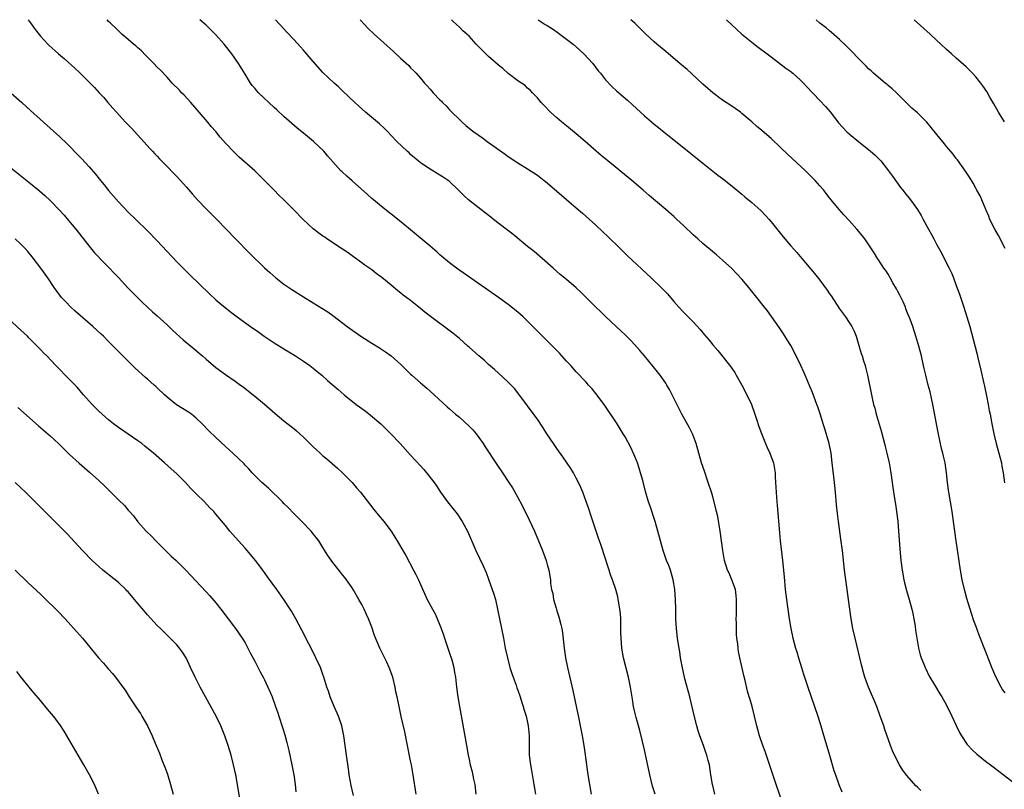
# Model space of a CAD drawing. Units: inches. Extents: x 2619000 to 2621830, y 1530000 to 1533000.
# Drawn here: x 2620763 to 2620965, y 1532842 to 1533000 of the extents above; entities that cross this region are included whole.
import ezdxf

# ---------------------------------------------------------------- set-up
doc = ezdxf.new("R2010")
doc.units = ezdxf.units.IN
doc.header["$MEASUREMENT"] = 0
doc.layers.add('LD26191530_10ft', color=254, linetype='Continuous')

msp = doc.modelspace()

# ---------------------------------------------------------------- linework, layer by layer
at = {"layer": 'LD26191530_10ft'}
for points, elevation in [([(2620764.5, 1533000), (2620765.12, 1532999.12), (2620765.96, 1532997.96), (2620767, 1532996.64), (2620768.51, 1532995), (2620768.75, 1532994.75), (2620770.71, 1532993), (2620771.94, 1532991.94), (2620774.07, 1532990.07), (2620775.1, 1532989.1), (2620778.11, 1532986.11), (2620779.09, 1532985), (2620780.02, 1532984.02), (2620780.86, 1532983), (2620781.87, 1532981.87), (2620782.6, 1532981), (2620784.43, 1532979), (2620785.7, 1532977.7), (2620787.62, 1532975.62), (2620789.52, 1532973.52), (2620790.02, 1532973), (2620790.48, 1532972.48), (2620791, 1532971.95), (2620791.45, 1532971.45), (2620793, 1532969.88), (2620794.41, 1532968.41), (2620795, 1532967.82), (2620795.75, 1532967), (2620797, 1532965.6), (2620798.19, 1532964.19), (2620799.26, 1532963), (2620801, 1532961.19), (2620803.23, 1532959), (2620807.03, 1532955.03), (2620810.01, 1532952.01), (2620813, 1532949.05), (2620814.06, 1532948.07), (2620815.34, 1532947), (2620817, 1532945.72), (2620818.6, 1532944.6), (2620821, 1532943.08), (2620823, 1532941.85), (2620824.78, 1532940.78), (2620825.99, 1532939.99), (2620827, 1532939.25), (2620829.97, 1532937), (2620832.77, 1532935), (2620835, 1532933.58), (2620836.61, 1532932.61), (2620837.82, 1532931.82), (2620838.97, 1532930.97), (2620841, 1532929.19), (2620843, 1532927.23), (2620843.26, 1532927), (2620845, 1532925.47), (2620846.34, 1532924.34), (2620847, 1532923.76), (2620850.49, 1532920.49), (2620851, 1532920.08), (2620851.56, 1532919.56), (2620852.23, 1532919), (2620853, 1532918.37), (2620855, 1532916.58), (2620855.77, 1532915.77), (2620856.42, 1532915), (2620857, 1532914.24), (2620857.89, 1532913), (2620858.31, 1532912.31), (2620860.69, 1532908.69), (2620861.86, 1532907), (2620863.18, 1532905), (2620863.88, 1532903.88), (2620865.31, 1532901.31), (2620865.47, 1532901), (2620866.01, 1532900.01), (2620867.33, 1532897.33), (2620868.39, 1532895), (2620869.24, 1532893), (2620870.07, 1532891), (2620870.3, 1532890.3), (2620870.78, 1532889), (2620871, 1532888.12), (2620871.33, 1532887), (2620871.67, 1532885), (2620871.73, 1532884.27), (2620871.94, 1532883), (2620872.17, 1532882.17), (2620872.34, 1532881), (2620872.84, 1532879.16), (2620873, 1532878.65), (2620873.44, 1532877.44), (2620873.85, 1532875.85), (2620874.01, 1532875), (2620874.15, 1532874.15), (2620874.42, 1532871.58), (2620874.5, 1532871), (2620874.81, 1532869), (2620875.22, 1532867), (2620876.27, 1532862.27), (2620877.51, 1532856.49), (2620877.82, 1532855), (2620878.21, 1532853), (2620878.6, 1532850.6), (2620879.09, 1532847), (2620879.38, 1532845), (2620879.69, 1532843), (2620880.04, 1532841)], 9450), ([(2620893.16, 1532841), (2620892.67, 1532842.67), (2620892.1, 1532845), (2620891, 1532850.11), (2620890.06, 1532854.06), (2620889.28, 1532856.72), (2620889, 1532857.87), (2620888.76, 1532859), (2620888.51, 1532860.51), (2620888.13, 1532863), (2620887.72, 1532865), (2620886.66, 1532869), (2620886.31, 1532871), (2620886.19, 1532873), (2620886.16, 1532874.16), (2620886.17, 1532875.83), (2620886.12, 1532877), (2620886.04, 1532878.04), (2620885.94, 1532879), (2620885.7, 1532880.3), (2620885.62, 1532881), (2620885.52, 1532881.52), (2620885.08, 1532883), (2620884.43, 1532885), (2620884.05, 1532886.05), (2620883.76, 1532887), (2620882.58, 1532890.58), (2620882.43, 1532891), (2620882.08, 1532892.08), (2620881.73, 1532893), (2620881.56, 1532893.56), (2620881.07, 1532895), (2620880.06, 1532898.06), (2620879.56, 1532899.56), (2620879, 1532901.12), (2620878.31, 1532903), (2620877.95, 1532903.95), (2620877.47, 1532905), (2620877, 1532905.91), (2620876.41, 1532907), (2620875.87, 1532907.87), (2620874.24, 1532910.24), (2620873, 1532912), (2620872.31, 1532913), (2620870.98, 1532915), (2620870.21, 1532916.21), (2620869, 1532917.97), (2620867.71, 1532919.71), (2620867, 1532920.71), (2620865, 1532923.42), (2620864.29, 1532924.29), (2620863, 1532925.61), (2620861, 1532927.45), (2620860.21, 1532928.21), (2620859, 1532929.24), (2620858.07, 1532930.07), (2620857, 1532931), (2620855, 1532932.77), (2620854.76, 1532933), (2620853, 1532934.53), (2620851.67, 1532935.67), (2620847.06, 1532939.06), (2620845.94, 1532939.94), (2620845, 1532940.73), (2620843, 1532942.32), (2620841.47, 1532943.47), (2620841, 1532943.86), (2620840.35, 1532944.35), (2620839, 1532945.48), (2620837.06, 1532947.06), (2620835.92, 1532947.92), (2620835, 1532948.62), (2620833.6, 1532949.6), (2620833, 1532950.07), (2620831.3, 1532951.3), (2620830.17, 1532952.17), (2620829, 1532952.91), (2620825.81, 1532955), (2620825.35, 1532955.35), (2620825, 1532955.57), (2620823, 1532957.06), (2620820.95, 1532959), (2620818.94, 1532961), (2620816.96, 1532963), (2620815.97, 1532963.97), (2620815, 1532964.99), (2620813, 1532967.02), (2620811.98, 1532967.98), (2620811, 1532968.95), (2620807.78, 1532971.78), (2620806.77, 1532972.77), (2620805, 1532974.64), (2620803.9, 1532975.9), (2620803, 1532977.05), (2620802.08, 1532978.08), (2620801.33, 1532979), (2620797.88, 1532983), (2620796.49, 1532984.49), (2620795.99, 1532985), (2620795.52, 1532985.52), (2620794.08, 1532987), (2620793, 1532988.19), (2620791.64, 1532989.64), (2620791, 1532990.25), (2620790.3, 1532991), (2620789, 1532992.29), (2620788.66, 1532992.66), (2620787.66, 1532993.66), (2620787, 1532994.23), (2620786.6, 1532994.6), (2620786.08, 1532995), (2620785, 1532995.9), (2620783.74, 1532997), (2620783, 1532997.71), (2620782.38, 1532998.38), (2620781.66, 1532999), (2620781.34, 1532999.34), (2620781, 1532999.66), (2620780.68, 1533000)], 9440), ([(2620905.41, 1532841), (2620905, 1532842.78), (2620904.95, 1532843), (2620904.64, 1532845), (2620904.31, 1532847), (2620904.07, 1532847.92), (2620903.78, 1532849), (2620903.56, 1532849.56), (2620903.08, 1532851), (2620902.37, 1532853), (2620902.03, 1532854.03), (2620901.75, 1532855), (2620901.18, 1532857.18), (2620900.27, 1532861), (2620899.3, 1532864.7), (2620898.71, 1532867.29), (2620898.41, 1532869), (2620898.25, 1532870.25), (2620898.09, 1532871), (2620897.89, 1532872.11), (2620897.77, 1532873), (2620897.54, 1532875), (2620897.46, 1532877), (2620897.45, 1532879), (2620897.39, 1532881), (2620897.23, 1532883), (2620897, 1532884.23), (2620896.88, 1532885), (2620896.49, 1532886.49), (2620896.3, 1532887), (2620895.98, 1532887.98), (2620895.53, 1532889), (2620895.4, 1532889.4), (2620894.8, 1532891), (2620894.25, 1532893), (2620893.75, 1532895), (2620893.19, 1532897), (2620892.15, 1532900.15), (2620891.83, 1532901), (2620891.32, 1532902.68), (2620891.17, 1532903.17), (2620890.63, 1532905.37), (2620890.2, 1532907), (2620889.92, 1532907.92), (2620889.56, 1532909), (2620888.82, 1532910.82), (2620888.16, 1532912.16), (2620887, 1532914.34), (2620886.63, 1532915), (2620885.41, 1532917), (2620882.69, 1532921), (2620881.22, 1532923), (2620881, 1532923.29), (2620880.22, 1532924.22), (2620879.53, 1532925), (2620879, 1532925.61), (2620877, 1532927.71), (2620875.85, 1532929), (2620875, 1532929.9), (2620874.04, 1532931), (2620873.54, 1532931.54), (2620873, 1532932.07), (2620872.55, 1532932.55), (2620870.06, 1532935), (2620868.55, 1532936.55), (2620867, 1532938.12), (2620866.09, 1532939), (2620865, 1532939.95), (2620863, 1532941.53), (2620861, 1532942.98), (2620859, 1532944.37), (2620852.43, 1532949), (2620851, 1532950.09), (2620849, 1532951.76), (2620848.36, 1532952.36), (2620847, 1532953.48), (2620843, 1532956.85), (2620841, 1532958.48), (2620837, 1532961.63), (2620835.36, 1532963), (2620835, 1532963.31), (2620834.13, 1532964.13), (2620831, 1532966.91), (2620829.88, 1532967.88), (2620828.85, 1532968.85), (2620828.69, 1532969), (2620826, 1532972), (2620825.18, 1532973), (2620823.08, 1532975), (2620821, 1532976.71), (2620819.73, 1532977.73), (2620817, 1532980.11), (2620815.5, 1532981.5), (2620815, 1532981.94), (2620811.77, 1532985), (2620811.41, 1532985.4), (2620811, 1532985.92), (2620810.5, 1532986.5), (2620810.12, 1532987), (2620809, 1532988.79), (2620807.64, 1532991), (2620806.28, 1532993), (2620804.73, 1532995), (2620803, 1532996.92), (2620801.95, 1532997.95), (2620801, 1532998.85), (2620799.7, 1533000)], 9430), ([(2620919.38, 1532839), (2620918.05, 1532843), (2620915.76, 1532849.76), (2620915.31, 1532851), (2620914.61, 1532853), (2620914.26, 1532854.26), (2620914.02, 1532855), (2620913.07, 1532859), (2620912.61, 1532860.61), (2620912.51, 1532861), (2620912.15, 1532862.15), (2620911.65, 1532864.35), (2620911.37, 1532865.37), (2620910.58, 1532869), (2620910.31, 1532870.31), (2620910.21, 1532871), (2620910.14, 1532871.86), (2620909.97, 1532873), (2620909.88, 1532873.88), (2620909.85, 1532875), (2620909.87, 1532876.13), (2620909.84, 1532877), (2620909.85, 1532877.85), (2620909.9, 1532879), (2620909.91, 1532881), (2620909.82, 1532881.82), (2620909.66, 1532883), (2620908.95, 1532885), (2620908.36, 1532886.36), (2620908.04, 1532887), (2620907.4, 1532889), (2620907.05, 1532891), (2620906.55, 1532895), (2620906.03, 1532898.03), (2620905.79, 1532899), (2620905.65, 1532899.65), (2620905, 1532902.06), (2620904.79, 1532902.79), (2620904.07, 1532905), (2620903.28, 1532907.28), (2620902.72, 1532909), (2620901.62, 1532913), (2620901, 1532914.63), (2620900.85, 1532915), (2620900.22, 1532916.22), (2620898.69, 1532919), (2620898.11, 1532920.11), (2620896.69, 1532923), (2620896.1, 1532924.1), (2620895.6, 1532925), (2620895.37, 1532925.37), (2620894.23, 1532927), (2620893.69, 1532927.69), (2620891, 1532930.96), (2620890.07, 1532932.07), (2620889, 1532933.27), (2620888.16, 1532934.16), (2620887, 1532935.27), (2620886.14, 1532936.14), (2620885.19, 1532937), (2620883, 1532939.07), (2620882.03, 1532940.03), (2620881, 1532940.97), (2620877.99, 1532943.99), (2620876.96, 1532944.96), (2620875, 1532946.65), (2620873.72, 1532947.72), (2620872.23, 1532949), (2620869.99, 1532951), (2620868.38, 1532952.38), (2620867, 1532953.47), (2620863.95, 1532955.95), (2620862.62, 1532957), (2620860.02, 1532959), (2620859.45, 1532959.45), (2620858.32, 1532960.32), (2620857.39, 1532961), (2620854.85, 1532963), (2620853.89, 1532963.89), (2620852.79, 1532965), (2620850.87, 1532966.87), (2620850.7, 1532967), (2620849.68, 1532967.68), (2620849, 1532968.11), (2620847, 1532969.28), (2620845, 1532970.61), (2620844.51, 1532971), (2620843, 1532972.34), (2620842.66, 1532972.66), (2620842.26, 1532973), (2620840.18, 1532975), (2620839, 1532976.23), (2620838.29, 1532977), (2620837.65, 1532977.65), (2620836.62, 1532978.62), (2620833.76, 1532981), (2620833, 1532981.67), (2620832.32, 1532982.32), (2620831.56, 1532983), (2620829, 1532985.41), (2620828.21, 1532986.21), (2620827.29, 1532987), (2620825, 1532989.17), (2620823, 1532991.39), (2620821.36, 1532993.36), (2620821, 1532993.75), (2620820.42, 1532994.42), (2620819, 1532995.93), (2620817.54, 1532997.54), (2620817, 1532998.1), (2620815.27, 1533000)], 9420), ([(2620832.62, 1533000), (2620833.5, 1532999), (2620834.23, 1532998.23), (2620835.5, 1532997), (2620839.46, 1532993.46), (2620841, 1532992.03), (2620841.55, 1532991.55), (2620842.59, 1532990.59), (2620843, 1532990.15), (2620843.58, 1532989.58), (2620844.12, 1532989), (2620845, 1532988.01), (2620845.86, 1532987), (2620846.41, 1532986.41), (2620847, 1532985.72), (2620847.35, 1532985.35), (2620847.64, 1532985), (2620849, 1532983.58), (2620849.3, 1532983.3), (2620849.56, 1532983), (2620850.29, 1532982.29), (2620851, 1532981.49), (2620851.25, 1532981.25), (2620851.48, 1532981), (2620853, 1532979.48), (2620853.51, 1532979), (2620854.31, 1532978.31), (2620855.42, 1532977.42), (2620855.95, 1532977), (2620857.73, 1532975.73), (2620858.72, 1532975), (2620860.06, 1532974.06), (2620861, 1532973.35), (2620862.39, 1532972.39), (2620863, 1532971.94), (2620865, 1532970.61), (2620867, 1532969.36), (2620869, 1532968.05), (2620870.39, 1532967), (2620871, 1532966.53), (2620873, 1532964.77), (2620875, 1532963.06), (2620877, 1532961.39), (2620878.28, 1532960.28), (2620881, 1532957.83), (2620882.47, 1532956.47), (2620883.5, 1532955.5), (2620886, 1532953), (2620887.52, 1532951.52), (2620892.34, 1532947), (2620894.43, 1532945), (2620895.69, 1532943.69), (2620897, 1532942.15), (2620898.03, 1532941), (2620899, 1532939.97), (2620899.5, 1532939.5), (2620899.97, 1532939), (2620901, 1532937.97), (2620902.41, 1532936.41), (2620903, 1532935.68), (2620903.32, 1532935.32), (2620904.24, 1532934.24), (2620905, 1532933.27), (2620906.08, 1532932.08), (2620908.73, 1532928.73), (2620909, 1532928.31), (2620909.54, 1532927.54), (2620909.82, 1532927), (2620910.96, 1532924.96), (2620911.66, 1532923.66), (2620912.94, 1532921), (2620913.67, 1532919), (2620914, 1532918), (2620914.48, 1532916.48), (2620915.02, 1532915.02), (2620915.84, 1532913), (2620916.16, 1532912.16), (2620916.75, 1532911), (2620916.81, 1532910.81), (2620917.48, 1532909), (2620917.8, 1532907), (2620917.82, 1532906.18), (2620917.96, 1532903.96), (2620918, 1532903), (2620918.08, 1532901.92), (2620918.25, 1532900.25), (2620918.68, 1532894.68), (2620918.84, 1532893), (2620919.31, 1532889), (2620919.65, 1532885.65), (2620919.89, 1532883), (2620920.13, 1532881), (2620920.71, 1532877), (2620921.04, 1532875), (2620921.47, 1532873), (2620922, 1532871), (2620922.24, 1532870.24), (2620922.58, 1532869), (2620923.2, 1532867), (2620923.65, 1532865.65), (2620923.84, 1532865), (2620924.49, 1532863), (2620925.9, 1532859), (2620926.58, 1532857), (2620927.21, 1532855), (2620927.62, 1532853.62), (2620929, 1532849), (2620929.89, 1532845.89), (2620930.17, 1532845), (2620930.86, 1532843), (2620931.5, 1532841.5)], 9410), ([(2620947.73, 1532841.73), (2620947, 1532842.46), (2620946.72, 1532842.72), (2620944.83, 1532844.83), (2620943.98, 1532845.98), (2620943.35, 1532847), (2620942.3, 1532849), (2620941.9, 1532849.9), (2620941.47, 1532851), (2620940.3, 1532854.3), (2620940.09, 1532855), (2620939.4, 1532857), (2620938.65, 1532859), (2620936.98, 1532862.98), (2620936.25, 1532865), (2620935.95, 1532865.95), (2620935.54, 1532867.54), (2620934.23, 1532873), (2620933.77, 1532875), (2620933.39, 1532877), (2620933.12, 1532879), (2620932.89, 1532881), (2620932.61, 1532883), (2620932.3, 1532885), (2620932.04, 1532887), (2620931.62, 1532891), (2620931.32, 1532893.32), (2620930.8, 1532897), (2620930.6, 1532898.6), (2620930.42, 1532900.42), (2620930.21, 1532903), (2620930.01, 1532905), (2620929.54, 1532909), (2620929.29, 1532911), (2620928.9, 1532913), (2620927.99, 1532915.99), (2620927.65, 1532917), (2620927.51, 1532917.51), (2620927.05, 1532919.05), (2620926.55, 1532920.55), (2620926.39, 1532921), (2620925.45, 1532923.45), (2620925, 1532924.59), (2620923.98, 1532927), (2620923.67, 1532927.67), (2620923.08, 1532929), (2620922.12, 1532931), (2620921, 1532933.13), (2620920.3, 1532934.3), (2620919.53, 1532935.53), (2620918.72, 1532936.72), (2620916.23, 1532940.23), (2620915.65, 1532941), (2620914.06, 1532943), (2620912.43, 1532945), (2620911, 1532946.71), (2620909.91, 1532947.91), (2620908.91, 1532948.91), (2620907, 1532950.66), (2620905.75, 1532951.75), (2620903, 1532954.03), (2620901.91, 1532955), (2620901, 1532955.83), (2620899, 1532957.74), (2620897.65, 1532959), (2620897, 1532959.59), (2620895.38, 1532961), (2620891.94, 1532963.94), (2620890.74, 1532965), (2620888.38, 1532967), (2620883.44, 1532971), (2620882.11, 1532972.11), (2620881.05, 1532973), (2620878.83, 1532975), (2620877, 1532976.59), (2620875, 1532978.22), (2620873.97, 1532979), (2620873, 1532979.88), (2620871.68, 1532981), (2620870.41, 1532982.41), (2620869.81, 1532983), (2620869, 1532983.97), (2620868.04, 1532985), (2620867.56, 1532985.56), (2620867, 1532985.97), (2620866.48, 1532986.48), (2620865, 1532987.46), (2620863, 1532988.95), (2620861.95, 1532989.95), (2620861, 1532990.67), (2620859, 1532992.44), (2620858.41, 1532993), (2620857.71, 1532993.71), (2620856.46, 1532995), (2620855, 1532996.59), (2620854.53, 1532997), (2620853.74, 1532997.74), (2620853, 1532998.48), (2620852.39, 1532999), (2620851.67, 1532999.67), (2620851.35, 1533000)], 9400), ([(2620869.18, 1533000), (2620870.6, 1532999), (2620871, 1532998.78), (2620872.1, 1532998.1), (2620873.28, 1532997.28), (2620873.64, 1532997), (2620875, 1532996.02), (2620876.32, 1532995), (2620877.75, 1532993.75), (2620878.56, 1532993), (2620880.36, 1532991), (2620881.51, 1532989.51), (2620881.95, 1532989), (2620883, 1532987.66), (2620884.29, 1532986.29), (2620885.34, 1532985.34), (2620885.76, 1532985), (2620887.51, 1532983.51), (2620888.55, 1532982.55), (2620890.16, 1532981), (2620891, 1532980.25), (2620892.45, 1532979), (2620893, 1532978.54), (2620893.88, 1532977.88), (2620895, 1532976.92), (2620896.09, 1532976.09), (2620897, 1532975.32), (2620900.53, 1532972.53), (2620903, 1532970.52), (2620906.08, 1532968.08), (2620907, 1532967.38), (2620909, 1532965.79), (2620910.53, 1532964.53), (2620911, 1532964.15), (2620911.62, 1532963.62), (2620913, 1532962.49), (2620914.84, 1532960.84), (2620915.83, 1532959.83), (2620916.56, 1532959), (2620917, 1532958.48), (2620919.44, 1532955.44), (2620921, 1532953.6), (2620922.23, 1532952.23), (2620923.28, 1532951), (2620925.9, 1532947.9), (2620927, 1532946.5), (2620928.5, 1532944.5), (2620929, 1532943.74), (2620929.31, 1532943.31), (2620931, 1532940.67), (2620932.22, 1532939), (2620933, 1532937.85), (2620933.55, 1532937), (2620934.05, 1532936.05), (2620934.41, 1532935), (2620935, 1532933.12), (2620935.49, 1532931.49), (2620935.65, 1532931), (2620935.95, 1532929.95), (2620936.27, 1532929), (2620936.41, 1532928.41), (2620936.79, 1532927), (2620937.56, 1532923), (2620937.71, 1532922.29), (2620938.03, 1532921), (2620938.25, 1532920.25), (2620938.57, 1532919), (2620939.57, 1532915.57), (2620939.99, 1532914.01), (2620940.25, 1532913), (2620940.38, 1532912.38), (2620940.75, 1532911), (2620941.21, 1532909), (2620941.55, 1532907), (2620941.82, 1532905), (2620941.98, 1532903.98), (2620942.31, 1532901.69), (2620942.52, 1532900.52), (2620942.75, 1532899), (2620943, 1532897.07), (2620943.15, 1532895), (2620943.24, 1532893.24), (2620943.38, 1532891.38), (2620943.63, 1532889), (2620943.89, 1532887), (2620944.23, 1532885), (2620944.38, 1532884.38), (2620944.79, 1532882.79), (2620945.34, 1532881), (2620945.9, 1532879), (2620946.06, 1532878.06), (2620946.29, 1532877), (2620946.54, 1532875.46), (2620946.64, 1532874.64), (2620946.89, 1532873), (2620947.26, 1532871), (2620947.61, 1532869.61), (2620947.79, 1532869), (2620948.33, 1532867.67), (2620948.58, 1532867), (2620948.71, 1532866.71), (2620949.38, 1532865.38), (2620950.53, 1532863.47), (2620951.59, 1532861.59), (2620952, 1532861), (2620953, 1532859.26), (2620954.08, 1532857), (2620955, 1532855.12), (2620955.65, 1532853.65), (2620956.07, 1532853), (2620957.23, 1532851.23), (2620957.45, 1532851), (2620958.15, 1532850.15), (2620959.2, 1532849.2), (2620959.45, 1532849), (2620961, 1532847.79), (2620962.03, 1532847), (2620963.74, 1532845.74), (2620967.28, 1532843)], 9390), ([(2620965, 1532861.82), (2620964.51, 1532862.51), (2620964.2, 1532863), (2620963.1, 1532865.1), (2620962.32, 1532867), (2620961, 1532870.38), (2620959.66, 1532873.66), (2620959, 1532875.59), (2620958.62, 1532876.62), (2620958.12, 1532878.12), (2620957.18, 1532881.18), (2620956.68, 1532883), (2620956.22, 1532885), (2620955.86, 1532887), (2620954.98, 1532893), (2620954.43, 1532897), (2620954.14, 1532899), (2620953.44, 1532903), (2620953.4, 1532903.4), (2620953.17, 1532905), (2620952.99, 1532907), (2620952.72, 1532909), (2620952.37, 1532910.37), (2620952.25, 1532911), (2620951.97, 1532911.97), (2620951.28, 1532915.28), (2620950.15, 1532921), (2620949.6, 1532923.6), (2620949.22, 1532925), (2620948.72, 1532927), (2620948.42, 1532928.42), (2620948.06, 1532929.94), (2620947.83, 1532931), (2620947.31, 1532933), (2620946.71, 1532935), (2620946.04, 1532937), (2620945.51, 1532938.49), (2620945.32, 1532939), (2620945, 1532939.78), (2620944.66, 1532940.66), (2620944.54, 1532941), (2620944.07, 1532942.07), (2620943.43, 1532943.43), (2620943, 1532944.2), (2620942.73, 1532944.73), (2620941.99, 1532946.01), (2620941.44, 1532947), (2620941.3, 1532947.3), (2620941, 1532947.74), (2620940.52, 1532948.52), (2620940.15, 1532949), (2620939, 1532950.73), (2620938.8, 1532951), (2620938.13, 1532952.13), (2620936.21, 1532955), (2620935.68, 1532955.68), (2620934.59, 1532957), (2620933, 1532958.75), (2620931.92, 1532959.92), (2620930.95, 1532961), (2620929.3, 1532963), (2620929, 1532963.4), (2620928.29, 1532964.29), (2620927.78, 1532965), (2620927, 1532965.92), (2620926.05, 1532967), (2620924.01, 1532969), (2620920.36, 1532972.36), (2620919, 1532973.69), (2620917, 1532975.58), (2620915.16, 1532977.16), (2620915, 1532977.31), (2620914.05, 1532978.05), (2620913.05, 1532979), (2620912.68, 1532979.32), (2620911, 1532980.76), (2620910.69, 1532981), (2620908.53, 1532982.53), (2620907, 1532983.51), (2620905, 1532985.01), (2620903, 1532986.78), (2620900.56, 1532989), (2620899.75, 1532989.75), (2620898.24, 1532991), (2620895.89, 1532993), (2620895.42, 1532993.42), (2620895, 1532993.75), (2620893.5, 1532995), (2620893, 1532995.44), (2620891.29, 1532997), (2620889, 1532999.31), (2620888.18, 1533000)], 9380), ([(2620907.86, 1533000), (2620909.98, 1532997.98), (2620911, 1532997.05), (2620913, 1532995.36), (2620914.34, 1532994.34), (2620916.19, 1532993), (2620917, 1532992.39), (2620920.03, 1532990.03), (2620921, 1532989.35), (2620921.2, 1532989.2), (2620921.44, 1532989), (2620923, 1532987.61), (2620923.62, 1532987), (2620924.27, 1532986.27), (2620927, 1532983.44), (2620928.18, 1532982.18), (2620929.09, 1532981.09), (2620930.65, 1532979), (2620930.81, 1532978.81), (2620932.5, 1532977), (2620933, 1532976.55), (2620935, 1532974.93), (2620937, 1532973.35), (2620937.41, 1532973), (2620938.24, 1532972.24), (2620939, 1532971.5), (2620939.48, 1532971), (2620941.1, 1532969), (2620941.87, 1532967.87), (2620943.54, 1532965.54), (2620944.01, 1532965), (2620944.43, 1532964.43), (2620945.61, 1532963), (2620947, 1532961.06), (2620947.79, 1532959.79), (2620948.2, 1532959), (2620949.27, 1532957), (2620949.91, 1532955.91), (2620950.36, 1532955), (2620951, 1532953.8), (2620952, 1532952), (2620952.53, 1532951), (2620953.54, 1532949), (2620954, 1532948), (2620954.41, 1532947), (2620955, 1532945.46), (2620955.65, 1532943.65), (2620956.54, 1532941), (2620957.16, 1532939), (2620957.74, 1532937), (2620958.43, 1532934.43), (2620959.25, 1532931.25), (2620959.4, 1532930.6), (2620960.05, 1532928.05), (2620960.66, 1532925.34), (2620960.77, 1532924.77), (2620961.19, 1532922.81), (2620961.55, 1532921), (2620961.76, 1532919.76), (2620961.93, 1532919), (2620962.27, 1532917), (2620962.67, 1532915), (2620963.19, 1532913), (2620963.75, 1532911), (2620964.24, 1532909), (2620964.34, 1532908.34), (2620964.59, 1532907), (2620964.9, 1532904.9)], 9370), ([(2620965, 1532953.01), (2620963.68, 1532955.68), (2620962.9, 1532957), (2620961.88, 1532959), (2620961.64, 1532959.64), (2620961.03, 1532961), (2620960.24, 1532963), (2620959.86, 1532963.86), (2620959.24, 1532965), (2620959, 1532965.39), (2620958.44, 1532966.44), (2620957.68, 1532967.68), (2620957, 1532968.68), (2620956.88, 1532968.88), (2620955.21, 1532971.21), (2620955, 1532971.48), (2620954.36, 1532972.36), (2620953.45, 1532973.45), (2620953, 1532973.96), (2620952.54, 1532974.54), (2620951, 1532976.43), (2620949.86, 1532977.86), (2620948.93, 1532978.93), (2620947, 1532980.88), (2620945.86, 1532981.86), (2620945, 1532982.73), (2620943, 1532984.7), (2620942.71, 1532985), (2620941.83, 1532985.83), (2620941, 1532986.46), (2620940.74, 1532986.74), (2620940.38, 1532987), (2620939, 1532988.13), (2620937.99, 1532989), (2620937.49, 1532989.49), (2620937, 1532989.94), (2620936.48, 1532990.48), (2620935.94, 1532991), (2620935.49, 1532991.49), (2620935, 1532991.97), (2620933.51, 1532993.51), (2620933, 1532994), (2620932.51, 1532994.51), (2620931, 1532995.94), (2620929.39, 1532997.39), (2620929, 1532997.7), (2620928.3, 1532998.3), (2620927, 1532999.32), (2620926.2, 1533000)], 9360), ([(2620964.86, 1532979), (2620963.64, 1532981), (2620962.71, 1532982.71), (2620961.9, 1532984.1), (2620961.25, 1532985.25), (2620960.45, 1532986.45), (2620960.06, 1532987), (2620959, 1532988.29), (2620958.33, 1532989), (2620957, 1532990.31), (2620955, 1532992.1), (2620954.02, 1532993), (2620953, 1532993.89), (2620951.82, 1532995), (2620951, 1532995.73), (2620949.64, 1532997), (2620946.35, 1533000)], 9350), ([(2620761, 1532984.94), (2620763.22, 1532983), (2620764.14, 1532982.14), (2620765, 1532981.39), (2620771, 1532975.93), (2620772.51, 1532974.51), (2620773, 1532974.02), (2620774.49, 1532972.49), (2620775.47, 1532971.47), (2620777, 1532969.79), (2620778.29, 1532968.29), (2620779.33, 1532967), (2620780.09, 1532966.09), (2620781, 1532964.94), (2620783, 1532962.58), (2620785, 1532960.49), (2620786.58, 1532959), (2620789, 1532956.64), (2620791, 1532954.6), (2620795, 1532950.31), (2620796.64, 1532948.64), (2620797.64, 1532947.64), (2620801.71, 1532943.71), (2620803, 1532942.51), (2620803.81, 1532941.81), (2620804.91, 1532940.91), (2620806.02, 1532940.02), (2620807.36, 1532939), (2620810.1, 1532937), (2620811.82, 1532935.82), (2620812.96, 1532935), (2620815, 1532933.68), (2620817, 1532932.44), (2620819.37, 1532931), (2620821, 1532929.93), (2620822.33, 1532929), (2620823, 1532928.48), (2620823.8, 1532927.8), (2620824.78, 1532927), (2620825.95, 1532925.95), (2620828.11, 1532924.11), (2620829.36, 1532923), (2620831.84, 1532921), (2620833.67, 1532919.67), (2620834.78, 1532918.78), (2620836.87, 1532917), (2620838.95, 1532915), (2620840.85, 1532913), (2620843, 1532910.59), (2620845, 1532908.38), (2620845.68, 1532907.68), (2620846.28, 1532907), (2620847.83, 1532905), (2620848.3, 1532904.3), (2620849.14, 1532903), (2620850.59, 1532901), (2620851.67, 1532899.67), (2620852.54, 1532898.54), (2620853.59, 1532897), (2620854.66, 1532895), (2620856.38, 1532891), (2620857.88, 1532887.88), (2620858.49, 1532886.49), (2620859, 1532885.17), (2620860.09, 1532882.08), (2620860.38, 1532881), (2620860.84, 1532879), (2620862.05, 1532873), (2620862.43, 1532871), (2620862.85, 1532869), (2620863.38, 1532867), (2620863.77, 1532865.77), (2620864.03, 1532865), (2620864.64, 1532863.36), (2620864.82, 1532862.82), (2620865, 1532862.34), (2620865.46, 1532861), (2620865.81, 1532859.81), (2620866.08, 1532859), (2620866.28, 1532858.28), (2620866.69, 1532857), (2620867, 1532855.75), (2620867.15, 1532855), (2620867.31, 1532853), (2620867.29, 1532851), (2620867.35, 1532849), (2620867.63, 1532847), (2620867.83, 1532845.83), (2620868.27, 1532843), (2620868.6, 1532841)], 9460), ([(2620760.2, 1532970.2), (2620765, 1532966.34), (2620766.84, 1532964.84), (2620767.91, 1532963.91), (2620769, 1532962.88), (2620770.92, 1532960.92), (2620771.87, 1532959.87), (2620772.8, 1532958.8), (2620774.25, 1532957), (2620777, 1532953.51), (2620778.14, 1532952.14), (2620780.08, 1532950.08), (2620781.19, 1532949), (2620782.04, 1532948.04), (2620783, 1532947.06), (2620784.96, 1532944.96), (2620785.94, 1532943.94), (2620787.96, 1532941.96), (2620790.04, 1532940.04), (2620791, 1532939.19), (2620793, 1532937.38), (2620794.21, 1532936.21), (2620796.28, 1532934.28), (2620797.85, 1532933), (2620798.47, 1532932.47), (2620799.57, 1532931.57), (2620800.26, 1532931), (2620801, 1532930.32), (2620803, 1532928.61), (2620805, 1532927.13), (2620807, 1532925.77), (2620808.06, 1532925), (2620808.61, 1532924.61), (2620809.73, 1532923.73), (2620811, 1532922.72), (2620813, 1532921.05), (2620815.18, 1532919.18), (2620817, 1532917.66), (2620818.5, 1532916.5), (2620819, 1532916.05), (2620819.6, 1532915.6), (2620820.26, 1532915), (2620821, 1532914.3), (2620823, 1532912.32), (2620823.69, 1532911.69), (2620824.4, 1532911), (2620825, 1532910.47), (2620825.82, 1532909.82), (2620827.96, 1532907.96), (2620829, 1532907), (2620830.97, 1532904.97), (2620831.91, 1532903.91), (2620832.67, 1532903), (2620835.45, 1532899.45), (2620836.35, 1532898.35), (2620837.5, 1532897), (2620839.01, 1532895), (2620839.78, 1532893.78), (2620840.26, 1532893), (2620841, 1532891.71), (2620841.99, 1532889.99), (2620843.59, 1532887), (2620844.07, 1532886.07), (2620844.58, 1532885), (2620845, 1532884.05), (2620846.42, 1532881), (2620847.47, 1532879), (2620848.03, 1532878.03), (2620849, 1532875.71), (2620849.2, 1532875.2), (2620849.25, 1532875), (2620849.72, 1532873.72), (2620849.94, 1532873), (2620850.65, 1532871), (2620851, 1532869.95), (2620851.31, 1532869), (2620851.44, 1532868.56), (2620851.83, 1532867), (2620851.97, 1532865.97), (2620852.17, 1532865), (2620852.41, 1532863), (2620852.69, 1532861), (2620853.02, 1532859), (2620854.44, 1532851), (2620854.81, 1532849), (2620855, 1532848.11), (2620855.24, 1532847), (2620855.61, 1532845.61), (2620855.9, 1532844.1), (2620856.15, 1532843), (2620856.39, 1532841)], 9470), ([(2620844.14, 1532841), (2620843.52, 1532845), (2620843.16, 1532847), (2620843, 1532847.83), (2620841.77, 1532853.77), (2620841.06, 1532856.94), (2620840.62, 1532859), (2620840.21, 1532861), (2620839.98, 1532861.98), (2620839.8, 1532863), (2620839.31, 1532865), (2620838.59, 1532867), (2620838.09, 1532868.09), (2620836.7, 1532871), (2620835.6, 1532873.6), (2620835, 1532875.26), (2620834.34, 1532877), (2620833.92, 1532877.92), (2620833.46, 1532879), (2620833, 1532879.91), (2620832.39, 1532881), (2620831.23, 1532883), (2620831, 1532883.37), (2620829.86, 1532885), (2620829.48, 1532885.48), (2620829, 1532886.03), (2620828.57, 1532886.57), (2620827, 1532888.54), (2620826.01, 1532890.01), (2620825, 1532891.65), (2620824.12, 1532893), (2620823.65, 1532893.65), (2620823, 1532894.48), (2620822.56, 1532895), (2620820.66, 1532897), (2620819, 1532898.64), (2620817.83, 1532899.83), (2620817, 1532900.65), (2620816.66, 1532901), (2620813.8, 1532903.8), (2620812.47, 1532905), (2620810.48, 1532907), (2620809.79, 1532907.79), (2620809, 1532908.57), (2620808.8, 1532908.8), (2620806.5, 1532911), (2620805.72, 1532911.72), (2620805, 1532912.35), (2620803, 1532914.2), (2620801.59, 1532915.59), (2620800.23, 1532917), (2620799, 1532918.19), (2620798.01, 1532919), (2620797.42, 1532919.42), (2620796.18, 1532920.18), (2620794.95, 1532920.95), (2620793, 1532922.5), (2620792.45, 1532923), (2620791, 1532924.41), (2620790.68, 1532924.68), (2620790.35, 1532925), (2620789, 1532926.22), (2620788.57, 1532926.57), (2620786.46, 1532928.46), (2620785, 1532929.89), (2620783.45, 1532931.45), (2620781.96, 1532933), (2620781, 1532933.96), (2620779.95, 1532935), (2620779.46, 1532935.46), (2620777.77, 1532937), (2620774.15, 1532940.15), (2620773.23, 1532941), (2620772.13, 1532942.13), (2620771.34, 1532943), (2620769.83, 1532945), (2620768.51, 1532947), (2620767.08, 1532949), (2620765.3, 1532951.3), (2620764.4, 1532952.4), (2620763.87, 1532953), (2620763, 1532953.89), (2620761.8, 1532955)], 9480), ([(2620831.25, 1532840.75), (2620830.81, 1532842.81), (2620830.41, 1532845), (2620830.21, 1532846.21), (2620829.81, 1532849), (2620829.26, 1532853), (2620828.84, 1532855), (2620828.18, 1532857), (2620827.32, 1532859), (2620826.5, 1532861), (2620826.13, 1532862.13), (2620825.8, 1532863), (2620825.2, 1532865), (2620825, 1532865.58), (2620824.47, 1532867), (2620823.56, 1532869), (2620822.59, 1532871), (2620822.11, 1532871.89), (2620820.66, 1532874.66), (2620819.41, 1532877), (2620818.55, 1532878.55), (2620818.27, 1532879), (2620816.97, 1532881), (2620815.54, 1532883), (2620813.62, 1532885.62), (2620812.63, 1532887), (2620811.12, 1532889), (2620810.16, 1532890.16), (2620809, 1532891.49), (2620807.64, 1532893), (2620805.91, 1532895), (2620805, 1532896.13), (2620803, 1532898.52), (2620802.58, 1532899), (2620801.8, 1532899.8), (2620800.69, 1532901), (2620799, 1532902.66), (2620797.84, 1532903.84), (2620796.77, 1532905), (2620795, 1532906.77), (2620793.82, 1532907.82), (2620792.45, 1532909), (2620790.2, 1532911), (2620788.47, 1532912.47), (2620787.79, 1532913), (2620787, 1532913.55), (2620785, 1532914.88), (2620783, 1532916.25), (2620782.02, 1532917), (2620781, 1532917.83), (2620779.65, 1532919), (2620779, 1532919.63), (2620777.64, 1532921), (2620775.87, 1532923), (2620775.47, 1532923.47), (2620774.53, 1532924.53), (2620773, 1532926.12), (2620770.2, 1532929), (2620768.29, 1532931), (2620767.64, 1532931.64), (2620767, 1532932.32), (2620765, 1532934.34), (2620764.66, 1532934.66), (2620764.33, 1532935), (2620763.64, 1532935.64), (2620763, 1532936.28), (2620759.49, 1532939.49)], 9490), ([(2620762.37, 1532920.37), (2620766.62, 1532916.62), (2620769, 1532914.59), (2620770.74, 1532913), (2620771.86, 1532911.86), (2620773, 1532910.73), (2620774.95, 1532908.95), (2620777.11, 1532907.11), (2620779, 1532905.43), (2620780.25, 1532904.25), (2620783, 1532901.43), (2620784.24, 1532900.24), (2620785, 1532899.3), (2620785.3, 1532899), (2620786.11, 1532898.11), (2620787, 1532896.92), (2620788.74, 1532895), (2620789.88, 1532893.88), (2620790.68, 1532893), (2620791, 1532892.71), (2620792.68, 1532891), (2620793.86, 1532889.86), (2620794.84, 1532889), (2620796.86, 1532887), (2620797.88, 1532885.88), (2620801, 1532882.56), (2620801.75, 1532881.75), (2620803, 1532880.31), (2620804.02, 1532879), (2620807.05, 1532875), (2620808.44, 1532873), (2620809, 1532872.05), (2620809.58, 1532871), (2620810.05, 1532870.05), (2620811, 1532868.28), (2620812.12, 1532866.12), (2620812.73, 1532865), (2620813, 1532864.47), (2620813.69, 1532863), (2620814.07, 1532862.07), (2620814.55, 1532861), (2620815.29, 1532859), (2620815.71, 1532857.71), (2620815.97, 1532857), (2620816.71, 1532854.71), (2620817.16, 1532853.16), (2620817.6, 1532851.6), (2620817.99, 1532849.99), (2620818.64, 1532847), (2620819, 1532845), (2620819.28, 1532843), (2620819.45, 1532841.45)], 9500), ([(2620807.93, 1532840.07), (2620807.48, 1532843), (2620807.1, 1532845), (2620806.65, 1532847), (2620806.13, 1532849), (2620805.53, 1532851), (2620804.85, 1532853), (2620804.33, 1532854.33), (2620804.05, 1532855), (2620803.09, 1532857), (2620802.01, 1532859), (2620799.78, 1532863), (2620798.74, 1532865), (2620797.83, 1532867), (2620796.89, 1532869), (2620796.15, 1532870.15), (2620795.55, 1532871), (2620795, 1532871.64), (2620793.66, 1532873), (2620791.62, 1532875), (2620791, 1532875.64), (2620789, 1532877.84), (2620786.35, 1532881), (2620785, 1532882.53), (2620784.77, 1532882.77), (2620784.54, 1532883), (2620783, 1532884.43), (2620779.82, 1532887), (2620779, 1532887.71), (2620777.61, 1532889), (2620777, 1532889.61), (2620776.33, 1532890.33), (2620775.66, 1532891), (2620772.48, 1532894.48), (2620771, 1532895.98), (2620767, 1532899.92), (2620765.96, 1532901), (2620764.47, 1532902.47), (2620763.97, 1532903), (2620763, 1532903.92), (2620761.81, 1532905)], 9510), ([(2620761.82, 1532887), (2620764.45, 1532884.45), (2620767, 1532882.03), (2620768.11, 1532881), (2620770.19, 1532879), (2620770.59, 1532878.59), (2620772.06, 1532877), (2620774.39, 1532874.39), (2620775.62, 1532873), (2620778.96, 1532869), (2620779.93, 1532867.93), (2620781, 1532866.67), (2620781.79, 1532865.79), (2620782.42, 1532865), (2620783.92, 1532863), (2620784.37, 1532862.37), (2620785.24, 1532861), (2620786.74, 1532858.74), (2620787.53, 1532857.53), (2620787.85, 1532857), (2620788.98, 1532855), (2620789.92, 1532853), (2620790.56, 1532851.44), (2620791.42, 1532849.42), (2620791.94, 1532848.06), (2620792.57, 1532846.57), (2620793.09, 1532845.09), (2620793.73, 1532843), (2620794.27, 1532841)], 9520), ([(2620778.92, 1532841), (2620778.1, 1532843), (2620777.09, 1532845), (2620775.93, 1532847), (2620774.74, 1532849), (2620771.91, 1532853.91), (2620771, 1532855.29), (2620769.69, 1532857), (2620768.48, 1532858.48), (2620767, 1532860.2), (2620765.75, 1532861.75), (2620765, 1532862.61), (2620763, 1532865.1), (2620762.19, 1532866.19)], 9530)]:
    msp.add_lwpolyline(points, dxfattribs=dict(at, elevation=elevation))

doc.saveas('drawing.dxf')
